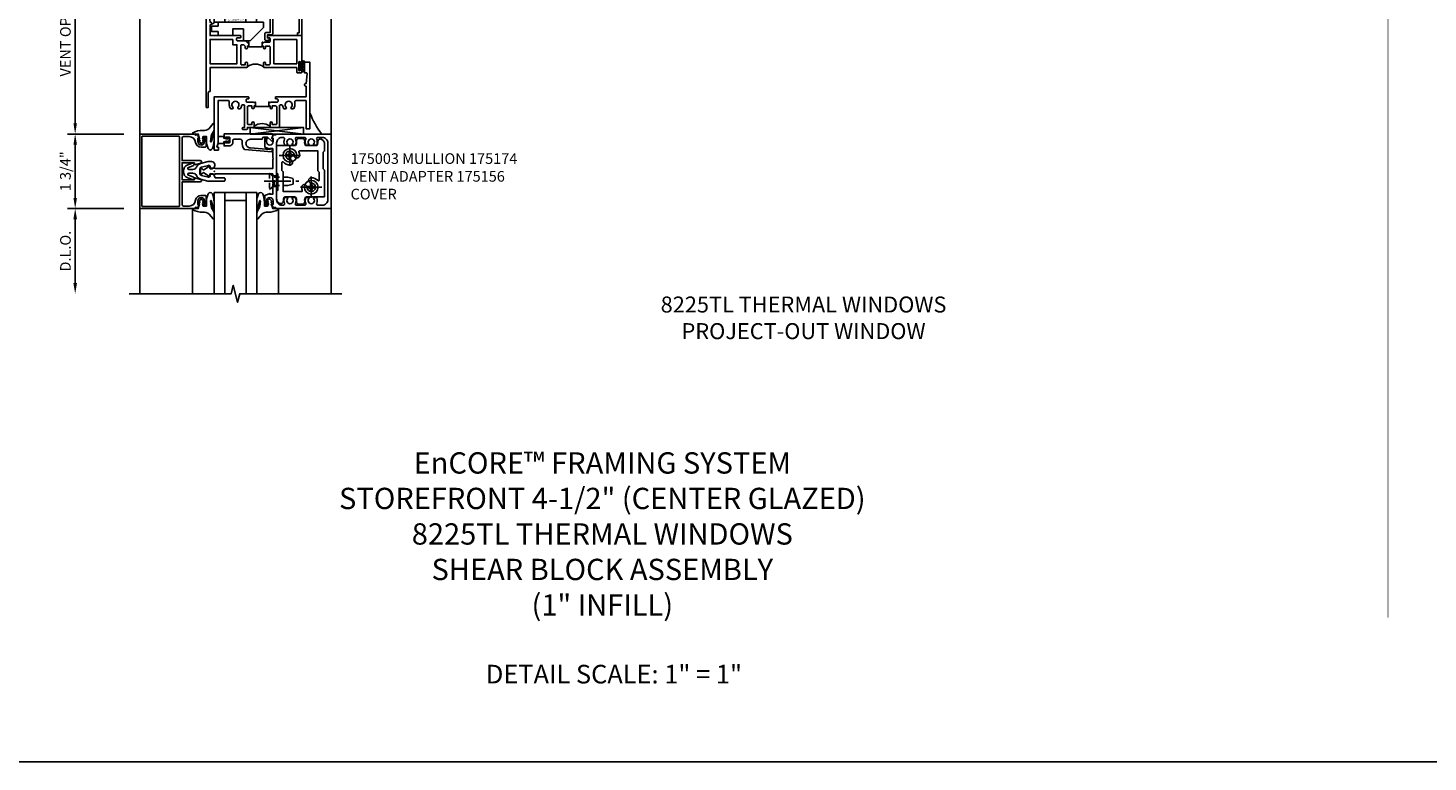
# Model space of a CAD drawing. Extents: x 0 to 109, y 0 to 69.
# Drawn here: x 18 to 51, y 0 to 17 of the extents above; entities that cross this region are included whole.
import ezdxf

# ---------------------------------------------------------------- set-up
doc = ezdxf.new("R2010")
doc.units = 0
doc.header["$LTSCALE"] = 0.5
doc.header["$MEASUREMENT"] = 0
doc.linetypes.add('CENTER', pattern=[2, 1.25, -0.25, 0.25, -0.25])
doc.linetypes.add('HIDDEN', pattern=[0.375, 0.25, -0.125])
doc.layers.get('0').update_dxf_attribs({"color": 4, "linetype": 'CONTINUOUS'})
for name, color, linetype in [('CENTER', 1, 'CENTER'), ('DIME', 2, 'CONTINUOUS'), ('FORMAT', 7, 'CONTINUOUS'), ('HIDDEN', 3, 'HIDDEN'), ('TEXT', 3, 'CONTINUOUS')]:
    doc.layers.add(name, color=color, linetype=linetype)
doc.styles.get("Standard").update_dxf_attribs({"font": 'arial.ttf'})
doc.dimstyles.new('EXT_ON-OFF', dxfattribs={"dimscale": 2, "dimtxt": 0.125, "dimasz": 0.125, "dimexe": 0.09, "dimexo": 0.1875, "dimgap": 0.05, "dimtad": 3, "dimdec": 5, "dimzin": 3, "dimdsep": 46, "dimlunit": 5, "dimtxsty": 'Standard', "dimcen": 0, "dimse2": 1, "dimazin": 0, "dimtfac": 1, "dimtdec": 5, "dimtofl": 0, "dimtmove": 0, "dimatfit": 0, "dimfxl": 1, "dimfrac": 2, "dimtolj": 1, "dimtzin": 3, "dimarcsym": 0})
doc.dimstyles.new('EXT_ON-ON', dxfattribs={"dimscale": 2, "dimtxt": 0.125, "dimasz": 0.125, "dimexe": 0.09, "dimexo": 0.1875, "dimgap": 0.05, "dimtad": 3, "dimdec": 3, "dimzin": 3, "dimdsep": 46, "dimlunit": 5, "dimtxsty": 'Standard', "dimcen": 0, "dimazin": 0, "dimtfac": 1, "dimtdec": 3, "dimtofl": 0, "dimtmove": 0, "dimatfit": 0, "dimfxl": 1, "dimfrac": 2, "dimtolj": 1, "dimtzin": 3, "dimarcsym": 0})

# ---------------------------------------------------------------- blocks, each defined once
blk = doc.blocks.new('*D8')
at = {"layer": 'DIME', "color": 0, "linetype": 'ByBlock', "lineweight": -2, "transparency": 16777216}
for p, q in [((18.867, 14.991), (18.867, 19.614)), ((20.008, 14.741), (18.687, 14.741))]:
    blk.add_line(p, q, dxfattribs=at)
at = {"layer": 'DIME', "color": 0, "linetype": 'ByBlock', "transparency": 16777216}
for points in [[(18.826, 19.614), (18.909, 19.614), (18.867, 19.864)], [(18.826, 14.991), (18.909, 14.991), (18.867, 14.741)]]:
    blk.add_solid(points, dxfattribs=at)
at = {"layer": 'DIME', "color": 0, "linetype": 'ByBlock', "transparency": 16777216, "insert": (18.638, 17.302), "char_height": 0.25, "attachment_point": 5, "rotation": 90}
blk.add_mtext('\\A1;VENT OPENING', dxfattribs=at)
blk = doc.blocks.new('*D9')
at = {"layer": 'DIME', "color": 0, "linetype": 'ByBlock', "lineweight": -2, "transparency": 16777216}
for p, q in [((20.008, 14.741), (18.687, 14.741)), ((18.867, 14.491), (18.867, 13.241)), ((20.008, 12.991), (18.687, 12.991))]:
    blk.add_line(p, q, dxfattribs=at)
at = {"layer": 'DIME', "color": 0, "linetype": 'ByBlock', "transparency": 16777216}
for points in [[(18.826, 14.491), (18.909, 14.491), (18.867, 14.741)], [(18.826, 13.241), (18.909, 13.241), (18.867, 12.991)]]:
    blk.add_solid(points, dxfattribs=at)
at = {"layer": 'DIME', "color": 0, "linetype": 'ByBlock', "transparency": 16777216, "insert": (18.638, 13.866), "char_height": 0.25, "attachment_point": 5, "rotation": 90}
blk.add_mtext('\\A1;1 3/4"', dxfattribs=at)
blk = doc.blocks.new('*D10')
at = {"layer": 'DIME', "color": 0, "linetype": 'ByBlock', "lineweight": -2, "transparency": 16777216}
for p, q in [((20.008, 12.991), (18.687, 12.991)), ((18.867, 12.741), (18.867, 11.241))]:
    blk.add_line(p, q, dxfattribs=at)
at = {"layer": 'DIME', "color": 0, "linetype": 'ByBlock', "transparency": 16777216}
for points in [[(18.826, 12.741), (18.909, 12.741), (18.867, 12.991)], [(18.826, 11.241), (18.909, 11.241), (18.867, 10.991)]]:
    blk.add_solid(points, dxfattribs=at)
at = {"layer": 'DIME', "color": 0, "linetype": 'ByBlock', "transparency": 16777216, "insert": (18.638, 11.991), "char_height": 0.25, "attachment_point": 5, "rotation": 90}
blk.add_mtext('\\A1;D.L.O.', dxfattribs=at)
blk = doc.blocks.new('B175003', base_point=(9.379, 3.858))
for points in [[(10.818, 3.013), (10.765, 3.003), (10.736, 3.085), (10.765, 3.085), (10.765, 3.162, 1), (10.607, 3.162), (10.607, 3.085), (10.636, 3.085), (10.636, 3.073, -0.414214), (10.616, 3.053), (10.567, 3.053), (10.567, 3.276, -0.322429), (10.584, 3.3), (10.694, 3.34), (10.694, 3.319), (10.756, 3.319), (10.756, 3.548), (10.771, 3.563), (10.756, 3.578), (10.756, 3.795), (9.405, 3.795), (9.405, 3.788), (9.276, 3.788), (9.281, 3.738, -0.6302), (9.273, 3.734), (9.133, 3.825, 0.500434), (9.11, 3.817, -0.327156), (9.081, 3.795), (9.075, 3.795, -0.414214), (9.06, 3.81), (9.06, 3.905, -0.414214), (9.075, 3.92), (9.081, 3.92, -0.327156), (9.11, 3.898, 0.501146), (9.133, 3.891), (9.273, 3.982, -0.630996), (9.281, 3.977), (9.276, 3.928), (9.405, 3.928), (9.405, 3.92), (10.756, 3.92), (10.756, 4.137), (10.771, 4.152), (10.756, 4.167), (10.756, 4.397), (10.694, 4.397), (10.694, 4.375), (10.584, 4.415, -0.322429), (10.567, 4.439), (10.567, 4.662), (10.616, 4.662, -0.414214), (10.636, 4.642), (10.636, 4.63), (10.607, 4.63), (10.607, 4.553, 1), (10.765, 4.553), (10.765, 4.63), (10.736, 4.63), (10.765, 4.713), (10.818, 4.703), (10.829, 4.733), (12.129, 4.733), (12.129, 2.983), (10.829, 2.983)], [(11.787, 3.107, 0.555823), (11.815, 3.063), (11.924, 3.063, 0.414214), (12.049, 3.188), (12.049, 4.528, 0.414214), (11.924, 4.653), (11.815, 4.653, 0.555823), (11.787, 4.608, -0.236435), (11.787, 4.48, -0.282291), (11.773, 4.472), (11.725, 4.472, -0.644645), (11.714, 4.497, 2.206052), (11.604, 4.497, -0.644645), (11.593, 4.472), (11.545, 4.472, -0.282291), (11.532, 4.48, -0.236435), (11.531, 4.608, 0.555823), (11.503, 4.653), (11.315, 4.653, 0.555823), (11.287, 4.608, -0.236435), (11.287, 4.48, -0.282291), (11.273, 4.472), (11.225, 4.472, -0.644645), (11.214, 4.497, 2.206052), (11.104, 4.497, -0.644645), (11.093, 4.472), (11.045, 4.472, -0.282291), (11.032, 4.48, -0.236435), (11.031, 4.608, 0.555823), (11.003, 4.653), (10.971, 4.653, 0.414214), (10.846, 4.528), (10.846, 3.188, 0.414214), (10.971, 3.063), (11.003, 3.063, 0.555823), (11.031, 3.107, -0.236435), (11.032, 3.235, -0.282291), (11.045, 3.244), (11.093, 3.244, -0.644645), (11.104, 3.219, 2.206052), (11.214, 3.219, -0.644645), (11.225, 3.244), (11.273, 3.244, -0.282291), (11.287, 3.235, -0.236435), (11.287, 3.107, 0.555823), (11.315, 3.063), (11.503, 3.063, 0.555823), (11.531, 3.107, -0.236435), (11.532, 3.235, -0.282291), (11.545, 3.244), (11.593, 3.244, -0.644645), (11.604, 3.219, 2.206052), (11.714, 3.219, -0.644645), (11.725, 3.244), (11.773, 3.244, -0.282291), (11.787, 3.235, -0.236435)]]:
    blk.add_lwpolyline(points, format="xyb", close=True)
blk.add_point((9.379, 3.858))
blk = doc.blocks.new('B175310', base_point=(14.4, 6.104))
blk.add_lwpolyline([(13.901, 6.149), (13.803, 6.149, -0.8391), (13.795, 6.198), (13.896, 6.234, 0.317837), (13.935, 6.291, 0.517638), (13.915, 6.305), (13.78, 6.256, 0.315299), (13.677, 6.11), (13.677, 6.099, 0.315299), (13.78, 5.952), (13.915, 5.903, 0.517638), (13.935, 5.917, 0.317837), (13.896, 5.974), (13.795, 6.011, -0.8391), (13.803, 6.059), (13.901, 6.059, -0.304695), (13.984, 6.003, 0.234469), (14.078, 5.921), (14.258, 5.873), (14.338, 5.873, 0.414214), (14.413, 5.948), (14.413, 5.969, 0.267949), (14.376, 6.034), (14.358, 6.044, 0.131652), (14.35, 6.046), (14.312, 6.046, 0.466308), (14.297, 6.029), (14.303, 5.998, -0.548619), (14.265, 5.964), (14.101, 6.008, -0.339454), (14.064, 6.056), (14.064, 6.152, -0.339454), (14.101, 6.2), (14.266, 6.244, -0.548619), (14.303, 6.21), (14.297, 6.179, 0.466308), (14.312, 6.161), (14.35, 6.161, 0.131652), (14.358, 6.163), (14.376, 6.174, 0.271331), (14.413, 6.239, -0.417912), (14.428, 6.255), (14.626, 6.255, 0.414214), (14.656, 6.285), (14.656, 6.305, 0.414214), (14.626, 6.335), (14.254, 6.335), (14.078, 6.287, 0.234469), (13.984, 6.205, -0.304695)], format="xyb", close=True)
at = {"color": 4}
blk.add_point((14.4, 6.104), dxfattribs=at)
blk.add_point((14.4, 6.104))
blk.add_point((14.4, 6.104))
blk = doc.blocks.new('B175156', base_point=(5.485, 6.162))
for points in [[(5.297, 5.575), (5.297, 5.357), (5.248, 5.357, -0.414214), (5.228, 5.377), (5.228, 5.389), (5.257, 5.389), (5.257, 5.466, 1), (5.099, 5.466), (5.099, 5.389), (5.128, 5.389), (5.099, 5.307), (5.046, 5.317), (5.035, 5.287), (3.735, 5.287), (3.735, 7.037), (5.035, 7.037), (5.046, 7.007), (5.099, 7.017), (5.128, 6.934), (5.099, 6.934), (5.099, 6.857, 1), (5.257, 6.857), (5.257, 6.934), (5.228, 6.934), (5.228, 6.946, -0.414214), (5.248, 6.966), (5.297, 6.966), (5.297, 6.748, -0.414214), (5.277, 6.728), (5.178, 6.728, -0.37708), (5.05, 6.841, 0.37708), (4.895, 6.977), (4.763, 6.977, 0.414214), (4.733, 6.947), (4.733, 6.411), (5.159, 6.411, -0.876975), (5.167, 6.352), (5.033, 6.316, -0.577352), (5.021, 6.328), (5.026, 6.348, 0.493145), (5.017, 6.361), (4.733, 6.361), (4.733, 5.962), (5.017, 5.962, 0.493145), (5.026, 5.975), (5.021, 5.995, -0.577352), (5.033, 6.007), (5.167, 5.971, -0.876975), (5.159, 5.912), (4.733, 5.912), (4.733, 5.377, 0.414214), (4.763, 5.347), (4.895, 5.347, 0.37708), (5.05, 5.483, -0.37708), (5.178, 5.595), (5.277, 5.595, -0.414214)], [(3.785, 5.352, 0.414214), (3.8, 5.337), (4.658, 5.337, 0.414214), (4.673, 5.352), (4.673, 6.972, 0.414214), (4.658, 6.987), (3.8, 6.987, 0.414214), (3.785, 6.972)]]:
    blk.add_lwpolyline(points, format="xyb", close=True)
at = {"color": 4}
blk.add_point((5.485, 6.162), dxfattribs=at)
blk = doc.blocks.new('B175301')
blk.add_lwpolyline([(-0.051, 0.022), (-0.074, 0.049, -1), (-0.055, 0.065), (0, 0), (-0.055, -0.065, -1), (-0.074, -0.049), (-0.051, -0.022), (-0.138, -0.042), (-0.138, -0.084), (-0.276, -0.084), (-0.276, 0.084), (-0.138, 0.084), (-0.138, 0.042)], format="xyb", close=True)
blk = doc.blocks.new('B175174')
blk.add_lwpolyline([(0.854, -0.751, -1.046782), (0.85, -0.551), (1.311, -0.51, -0.440011), (1.322, -0.52), (1.322, -0.526, 0.414214), (1.332, -0.536), (1.335, -0.536, 0.414214), (1.366, -0.505), (1.366, -0.466, 0.440011), (1.355, -0.456), (0.711, -0.513, 0.254558), (0.658, -0.69, -0.47574), (0.609, -0.751), (0.462, -0.751, -0.414214), (0.437, -0.726), (0.437, -0.681, 0.44386), (0.343, -0.596), (0.231, -0.596), (0.231, -0.663, 0.414214), (0.256, -0.688), (0.271, -0.688), (0.271, -0.666), (0.351, -0.666, -0.414214), (0.366, -0.681), (0.366, -0.789, -0.414214), (0.351, -0.804), (0.271, -0.804), (0.271, -0.782), (0.256, -0.782, 0.414214), (0.231, -0.807), (0.231, -0.876), (1.369, -0.876, 0.515034), (1.383, -0.856), (1.357, -0.78, -0.515034), (1.371, -0.761), (1.376, -0.761, 0.414214), (1.381, -0.756), (1.381, -0.716, 0.414214), (1.376, -0.711), (1.355, -0.711, 0.189856), (1.345, -0.715), (1.253, -0.8, -0.190006), (1.243, -0.805), (1.164, -0.804, -0.414129), (1.139, -0.779), (1.139, -0.776, 0.414214), (1.114, -0.751)], format="xyb", close=True)
blk = doc.blocks.new('B128200-H')
for p, q in [((-0.091, 0.015), (-0.06, 0.015)), ((-0.091, 0.015), (-0.091, -0.015)), ((-0.015, 0.091), (-0.015, 0.06)), ((-0.015, 0.091), (0.015, 0.091)), ((0.015, 0.091), (0.015, 0.06)), ((0.06, 0.015), (0.091, 0.015)), ((0.091, 0.015), (0.091, -0.015)), ((-0.091, -0.015), (-0.06, -0.015)), ((-0.015, -0.06), (-0.015, -0.091)), ((-0.015, -0.091), (0.015, -0.091)), ((0.015, -0.06), (0.015, -0.091)), ((0.06, -0.015), (0.091, -0.015))]:
    blk.add_line(p, q)
blk.add_circle((0, 0), 0.161)
for centre, start, end in [((-0.06, 0.06), 270, 0), ((0.06, 0.06), 180, 270), ((-0.06, -0.06), 0, 89.9999), ((0.06, -0.06), 90, 180)]:
    blk.add_arc(centre, 0.0455, start, end)
at = {"layer": 'CENTER'}
for p, q in [((-0.25, 0), (0.25, 0)), ((0, 0.25), (0, -0.25))]:
    blk.add_line(p, q, dxfattribs=at)
blk = doc.blocks.new('B128345')
for p, q in [((0, 0.192), (0.116, 0.095)), ((0, 0.192), (0, -0.192)), ((0.116, 0.095), (0.437, 0.095)), ((0.116, -0.095), (0.116, 0.095)), ((0.437, 0.095), (0.562, 0.065)), ((0.562, -0.065), (0.562, 0.065)), ((0, -0.192), (0.116, -0.095)), ((0.116, -0.095), (0.437, -0.095)), ((0.437, -0.095), (0.562, -0.065))]:
    blk.add_line(p, q)
at = {"layer": 'CENTER'}
blk.add_line((-0.125, 0), (0.688, 0), dxfattribs=at)
blk = doc.blocks.new('B175501')
for points in [[(2.593, 0.03), (2.562, 0.061), (2.562, 0.446), (2.593, 0.477), (2.593, 0.632, 0.246934), (2.532, 0.748, 0.619921), (2.435, 0.694, -0.143505), (2.414, 0.609, -0.267949), (2.401, 0.602), (2.159, 0.602, -0.267949), (2.146, 0.609, -0.15995), (2.126, 0.704, 0.447059), (2.064, 0.773), (1.996, 0.773, 0.447059), (1.934, 0.704, -0.15995), (1.914, 0.609, -0.267949), (1.901, 0.602), (1.482, 0.602, 0.414214), (1.467, 0.587), (1.467, -0.03), (1.498, -0.061), (1.498, -0.446), (1.467, -0.477), (1.467, -0.632, 0.246934), (1.528, -0.748, 0.619921), (1.625, -0.694, -0.143505), (1.646, -0.61, -0.267949), (1.659, -0.602), (1.901, -0.602, -0.267949), (1.914, -0.61, -0.15995), (1.934, -0.704, 0.447059), (1.996, -0.773), (2.064, -0.773, 0.447059), (2.126, -0.704, -0.15995), (2.146, -0.61, -0.267949), (2.159, -0.602), (2.578, -0.602, 0.414214), (2.593, -0.587)], [(1.618, 0.219, 0.675292), (1.592, 0.209), (1.592, 0.022), (1.623, -0.009), (1.623, -0.477), (2.056, -0.477, 0.52754), (2.07, -0.457, -0.093004), (2.055, -0.375, -1), (2.18, -0.375, 2.414214), (2.28, -0.275, -1), (2.28, -0.15, -0.204013), (2.442, -0.219, 0.675292), (2.468, -0.209), (2.468, -0.022), (2.437, 0.009), (2.437, 0.477), (2.004, 0.477, 0.52754), (1.99, 0.457, -0.093004), (2.005, 0.375, -1), (1.88, 0.375, 2.414214), (1.78, 0.275, -1), (1.78, 0.15, -0.204013)]]:
    blk.add_lwpolyline(points, format="xyb", close=True)
at = {"layer": 'HIDDEN'}
for p, q in [((1.467, -0.11), (1.377, -0.11)), ((1.467, -0.36), (1.377, -0.36))]:
    blk.add_line(p, q, dxfattribs=at)
for p in [(1.78, 0.375), (2.28, -0.375)]:
    blk.add_blockref('B128200-H', p)
blk.add_blockref('B128345', (1.297, -0.235), dxfattribs=at)
blk = doc.blocks.new('B027074-M1')
blk.add_lwpolyline([(0.062, 0.144), (0.035, 0.149), (0.069, 0.257), (0.13, 0.261), (0.205, 0.259), (0.195, 0.29, 0.12571), (-0.037, 0.341, -0.226084), (-0.19, 0.391), (-0.281, 0.502, 0.644976), (-0.307, 0.49), (-0.305, 0.361, 0.151869), (-0.289, 0.316), (-0.255, 0.257, -0.029345), (-0.238, 0.205), (-0.221, 0.083, -0.653812), (-0.241, 0.076), (-0.285, 0.241, 1.018221), (-0.307, 0.239), (-0.307, 0.105, 0.064432), (-0.268, -0.084, 0.628277), (-0.165, -0.084, 0.070356), (-0.124, 0.105), (-0.124, 0.201), (-0.051, 0.201), (-0.029, 0.147), (-0.068, 0.142), (-0.034, 0.106), (-0.065, 0.084), (-0.004, 0.03), (0.052, 0.096), (0.027, 0.106)], format="xyb", close=True)
blk = doc.blocks.new('S175GT100')
for p, q in [((-0.512, 0.875), (-0.512, 2.875)), ((0, 0.5), (0, 2.875)), ((0.25, 0.5), (0.25, 2.875)), ((0.75, 0.5), (0.75, 2.875)), ((1, 0.5), (1, 2.875)), ((1.513, 0.875), (1.513, 2.875)), ((0.75, 0.687), (0.25, 0.687)), ((0, 0.5), (1, 0.5))]:
    blk.add_line(p, q)
at = {"xscale": -1}
blk.add_blockref('B027074-M1', (-0.307, 0.616), dxfattribs=at)
blk.add_blockref('B027074-M1', (1.307, 0.616))
blk = doc.blocks.new('B225123')
for points in [[(2.16, 1.5), (2.145, 1.5, -0.414214), (2.125, 1.52), (2.125, 1.543, -0.414214), (2.145, 1.562), (2.16, 1.562), (2.185, 1.79, 0.446679), (2.165, 1.812), (2.125, 1.812), (2.125, 2.062), (2.25, 2.062), (2.25, 0.5), (2.16, 0.5), (2.16, 1.16), (1.915, 1.16, 0.414214), (1.895, 1.14), (1.895, 1.063, -0.177014), (1.861, 0.969), (1.821, 0.969, -0.673324), (1.808, 1.003, 2.463527), (1.692, 1.003, -0.673324), (1.679, 0.969), (1.639, 0.969, -0.145843), (1.606, 1.045, 0.379055), (1.586, 1.063), (1.554, 1.063, 0.414214), (1.534, 1.043), (1.534, 0.552, -0.414214), (1.514, 0.532), (1.333, 0.532, -0.414214), (1.312, 0.552), (1.312, 0.635, -1), (1.363, 0.635), (1.363, 0.597), (1.449, 0.597, 0.414214), (1.469, 0.617), (1.469, 1.015, 0.414214), (1.449, 1.035), (1.363, 1.035), (1.363, 0.997, -1), (1.312, 0.997), (1.312, 1.035), (1.281, 1.035), (1.281, 1.125), (1.298, 1.125), (1.312, 1.11), (1.328, 1.125), (1.48, 1.125, 0.414214), (1.5, 1.145), (1.5, 1.18, 0.414214), (1.48, 1.2), (1.448, 1.2, -0.414214), (1.438, 1.21), (1.438, 1.24, -0.414214), (1.448, 1.25), (2.16, 1.25)], [(0.696, 1.063), (0.664, 1.063, 0.379055), (0.644, 1.045, -0.145843), (0.611, 0.969), (0.571, 0.969, -0.673324), (0.558, 1.003, 2.463527), (0.442, 1.003, -0.673324), (0.429, 0.969), (0.389, 0.969, -0.177014), (0.355, 1.063), (0.355, 1.14, 0.414214), (0.335, 1.16), (0.09, 1.16), (0.09, 0.159), (0.065, 0.065), (0.1, 0.065), (0.1, 0), (0, 0), (0, 1.25), (0.803, 1.25, -0.414214), (0.813, 1.24), (0.813, 1.21, -0.414214), (0.803, 1.2), (0.77, 1.2, 0.414214), (0.75, 1.18), (0.75, 1.145, 0.414214), (0.77, 1.125), (0.923, 1.125), (0.938, 1.11), (0.953, 1.125), (0.969, 1.125), (0.969, 1.035), (0.938, 1.035), (0.938, 0.997, -1), (0.888, 0.997), (0.888, 1.035), (0.801, 1.035, 0.414214), (0.781, 1.015), (0.781, 0.617, 0.414214), (0.801, 0.597), (0.888, 0.597), (0.888, 0.635, -1), (0.938, 0.635), (0.938, 0.552, -0.414214), (0.918, 0.532), (0.781, 0.532), (0.781, 0.502, -0.414214), (0.761, 0.482), (0.681, 0.482, -1), (0.681, 0.532), (0.716, 0.532), (0.716, 1.043, 0.414214)]]:
    blk.add_lwpolyline(points, format="xyb", close=True)
blk.add_lwpolyline([(0.969, 1.035), (0.969, 1.02), (1.281, 1.02), (1.281, 1.035)])
blk.add_lwpolyline([(1.312, 0.562, 0.32), (0.938, 0.562)], format="xyb")
blk = doc.blocks.new('B027874')
h = blk.add_hatch()
h.set_pattern_fill('ANSI31', color=256, scale=0.08, style=0)
h.set_pattern_definition([(45, (-2.208298, 1.612679), (-0.007071068, 0.007071068), [])])
h.paths.add_polyline_path([(-0.043, 0), (-0.028, 0.015), (-0.028, 0.03), (-0.072, 0.03, 0.029608), (-0.076, 0.037), (-0.076, 0.1, 0.8), (-0.139, 0.1), (-0.139, -0.1, 0.8), (-0.076, -0.1), (-0.076, -0.037, 0.029608), (-0.072, -0.03), (-0.028, -0.03), (-0.028, -0.015)])
h.paths.add_polyline_path([(-0.083, -0.1, -0.742268), (-0.132, -0.1), (-0.132, 0.1, -0.742268), (-0.083, 0.1)], flags=16)
h.paths.add_polyline_path([(-0.092, -0.021, -1), (-0.101, -0.021, -1)], flags=0)
h.paths.add_polyline_path([(-0.094, 0.028, -1), (-0.089, 0.028, -1)], flags=0)
h.paths.add_polyline_path([(-0.094, -0.043, -1), (-0.098, -0.043, -1)], flags=0)
h.paths.add_polyline_path([(-0.119, 0.002, -1), (-0.112, 0.002, -1)], flags=0)
h.paths.add_polyline_path([(-0.095, -0.057, -1), (-0.104, -0.057, -1)], flags=0)
h.paths.add_polyline_path([(-0.098, 0.055, -1), (-0.089, 0.055, -1)], flags=0)
h.paths.add_polyline_path([(-0.088, -0.061, -1), (-0.092, -0.061, -1)], flags=0)
h.paths.add_polyline_path([(-0.126, 0.025, -1), (-0.117, 0.025, -1)], flags=0)
h.paths.add_polyline_path([(-0.124, -0.036, -1), (-0.129, -0.036, -1)], flags=0)
h.paths.add_polyline_path([(-0.12, 0.046, -1), (-0.116, 0.046, -1)], flags=0)
h.paths.add_polyline_path([(-0.097, 0.067, -1), (-0.093, 0.067, -1)], flags=0)
h.paths.add_polyline_path([(-0.115, -0.066, -1), (-0.122, -0.066, -1)], flags=0)
h.paths.add_polyline_path([(-0.097, -0.082, -1), (-0.102, -0.082, -1)], flags=0)
h.paths.add_polyline_path([(-0.1, 0.081, -1), (-0.091, 0.081, -1)], flags=0)
h.paths.add_polyline_path([(-0.119, 0.065, -0.486829), (-0.122, 0.067, -0.664322), (-0.118, 0.068, -0.486829), (-0.116, 0.066, -0.664322)], flags=0)
h.paths.add_polyline_path([(-0.094, -0.103, -1), (-0.103, -0.103, -1)], flags=0)
h.paths.add_polyline_path([(-0.122, -0.089, -1), (-0.128, -0.089, -1)], flags=0)
h.paths.add_polyline_path([(-0.105, 0.103, -1), (-0.098, 0.103, -1)], flags=0)
h.paths.add_polyline_path([(-0.126, -0.099, -1), (-0.13, -0.099, -1)], flags=0)
h = blk.add_hatch()
h.set_pattern_fill('ANSI31', color=256, scale=0.25, angle=90, style=0)
h.set_pattern_definition([(135, (-10.943272, -7.362555), (-0.02209709, -0.02209709), [])])
h.paths.add_polyline_path([(0, 0.094), (-0.028, 0.094), (-0.028, 0.03), (-0.028, 0.015), (-0.043, 0), (-0.028, -0.015), (-0.028, -0.03), (-0.028, -0.094), (0, -0.094)])
for p, q in [((-0.139, 0.1), (-0.139, -0.1)), ((-0.128, 0.009), (-0.128, 0.009)), ((-0.123, 0.085), (-0.123, 0.085)), ((-0.118, 0.083), (-0.118, 0.083)), ((-0.116, 0.113), (-0.116, 0.113)), ((-0.101, 0.037), (-0.101, 0.037)), ((-0.096, 0.073), (-0.096, 0.073)), ((-0.091, 0.098), (-0.091, 0.098)), ((-0.028, 0.03), (-0.072, 0.03)), ((-0.128, -0.022), (-0.128, -0.022)), ((-0.128, -0.054), (-0.128, -0.054)), ((-0.123, -0.066), (-0.123, -0.066)), ((-0.12, -0.056), (-0.12, -0.056)), ((-0.12, -0.108), (-0.12, -0.108)), ((-0.094, -0.068), (-0.094, -0.068)), ((-0.092, -0.082), (-0.092, -0.082)), ((-0.089, -0.006), (-0.089, -0.006)), ((-0.072, -0.03), (-0.028, -0.03))]:
    blk.add_line(p, q)
blk.add_lwpolyline([(-0.076, 0.037), (-0.076, 0.1, 0.8), (-0.139, 0.1), (-0.139, -0.1, 0.8), (-0.076, -0.1), (-0.076, -0.037)], format="xyb")
blk.add_lwpolyline([(-0.083, -0.1), (-0.083, 0.1, 0.742268), (-0.132, 0.1), (-0.132, -0.1, 0.742268)], format="xyb", close=True)
blk.add_lwpolyline([(-0.028, -0.094), (-0.028, -0.03), (-0.028, -0.015), (-0.043, 0), (-0.028, 0.015), (-0.028, 0.03), (-0.028, 0.094), (0, 0.094), (0, -0.094)], close=True)
for centre, radius in [((-0.122, 0.025), 0.0045), ((-0.12, 0.067), 0.00225), ((-0.118, 0.066), 0.00225), ((-0.118, 0.046), 0.00225), ((-0.115, 0.002), 0.00337), ((-0.102, 0.103), 0.00337), ((-0.095, 0.081), 0.0045), ((-0.093, 0.055), 0.0045), ((-0.095, 0.067), 0.00225), ((-0.091, 0.028), 0.00225), ((-0.128, -0.099), 0.00225), ((-0.126, -0.036), 0.00225), ((-0.125, -0.089), 0.00337), ((-0.118, -0.066), 0.00337), ((-0.1, -0.057), 0.0045), ((-0.099, -0.103), 0.0045), ((-0.099, -0.082), 0.00225), ((-0.096, -0.021), 0.0045), ((-0.096, -0.043), 0.00225), ((-0.09, -0.061), 0.00225)]:
    blk.add_circle(centre, radius)
for start, end in [(26.3878, 33.1715), (326.8285, 333.6122)]:
    blk.add_arc((-0.132, 0), 0.0675, start, end)
blk = doc.blocks.new('B225120')
for points in [[(-1.437, 0.468), (-1.437, 0.378), (-1.437, 0.378), (-1.469, 0.378), (-1.469, 0.34, -1), (-1.519, 0.34), (-1.519, 0.375), (-1.554, 0.41), (-1.605, 0.41, 0.414214), (-1.625, 0.39), (-1.625, -0.04, 0.414214), (-1.605, -0.06), (-1.519, -0.06), (-1.519, -0.022, -1), (-1.469, -0.022), (-1.469, -0.105, -0.414214), (-1.489, -0.125), (-2.347, -0.125), (-2.347, -0.687), (-2.358, -0.687, 0.414214), (-2.389, -0.717), (-2.389, -1.062), (-2.438, -1.062), (-2.438, 1.438), (-2.312, 1.438), (-2.312, 1.188), (-2.353, 1.188, 0.446679), (-2.373, 1.165), (-2.347, 0.938), (-2.332, 0.938, -0.414214), (-2.312, 0.918), (-2.312, 0.895, -0.414214), (-2.332, 0.875), (-2.347, 0.875), (-2.347, 0.625), (-1.635, 0.625, -0.414214), (-1.625, 0.615), (-1.625, 0.585, -0.414214), (-1.635, 0.575), (-1.702, 0.575, 0.414214), (-1.722, 0.555), (-1.722, 0.52, 0.414214), (-1.702, 0.5), (-1.516, 0.5), (-1.469, 0.453), (-1.454, 0.468)], [(-1.125, 0.468), (-1.109, 0.468), (-1.094, 0.453), (-1.079, 0.468), (-0.958, 0.468, 0.414214), (-0.938, 0.488), (-0.938, 0.555, 0.414214), (-0.958, 0.575), (-0.99, 0.575, -0.414214), (-1, 0.585), (-1, 0.615, -0.414214), (-0.99, 0.625), (-0.188, 0.625), (-0.188, -0.015, -1), (-0.22, -0.015), (-0.22, -0.009, 1), (-0.264, -0.009), (-0.264, -0.178, 1), (-0.22, -0.178), (-0.22, -0.172, -1), (-0.188, -0.172), (-0.188, -0.23, -0.414214), (-0.207, -0.25), (-0.292, -0.25, -0.414214), (-0.312, -0.23), (-0.312, -0.125), (-1.074, -0.125, -0.414214), (-1.094, -0.105), (-1.094, -0.022, -1), (-1.044, -0.022), (-1.044, -0.06), (-0.958, -0.06, 0.414214), (-0.938, -0.04), (-0.938, 0.358, 0.414214), (-0.958, 0.378), (-1.044, 0.378), (-1.044, 0.34, -1), (-1.094, 0.34), (-1.094, 0.378), (-1.125, 0.378)]]:
    blk.add_lwpolyline(points, format="xyb", close=True)
for points in [[(-1.812, 0.535), (-1.812, 0.41), (-1.715, 0.41), (-1.715, -0.035), (-2.347, -0.035), (-2.347, 0.535)], [(-0.312, 0.535), (-0.848, 0.535), (-0.848, -0.035), (-0.312, -0.035)]]:
    blk.add_lwpolyline(points, close=True)
blk.add_lwpolyline([(-1.125, 0.378), (-1.125, 0.363), (-1.437, 0.363), (-1.437, 0.378)])
blk.add_lwpolyline([(-1.094, -0.105, 0.32), (-1.469, -0.105)], format="xyb")
blk = doc.blocks.new('B127074')
for p, q in [((-0.23, -0.118), (-0.23, 0.117)), ((-0.21, -0.117), (-0.21, 0.117)), ((-0.12, -0.117), (-0.12, 0.117)), ((-0.1, -0.117), (-0.1, 0.117)), ((-0.051, 0.035), (-0.1, 0.035)), ((-0.051, 0.078), (-0.051, 0.035)), ((-0.021, -0.078), (-0.021, 0.078)), ((-0.1, -0.035), (-0.051, -0.035)), ((-0.051, -0.035), (-0.051, -0.078))]:
    blk.add_line(p, q)
for centre, radius, start, end in [((-0.165, 0.099), 0.0675, 15.2882, 164.7118), ((-0.165, 0.099), 0.0485, 21.82, 158.18), ((-0.036, 0.078), 0.015, 0, 180), ((-0.165, -0.099), 0.0675, 195.7196, 344.6722), ((-0.165, -0.099), 0.0485, 201.82, 338.18), ((-0.036, -0.078), 0.015, 180, 0)]:
    blk.add_arc(centre, radius, start, end)
blk = doc.blocks.new('B027889')
blk.add_lwpolyline([(0.281, -0.594), (0.281, -0.5), (1.344, -0.5), (1.344, -0.625), (1.031, -0.937), (0.874, -0.937), (0.874, -0.656), (0.625, -0.656), (0.625, -0.812), (0.281, -0.812), (0.281, -0.719), (0.125, -0.719), (0.125, -0.594)], close=True)
blk = doc.blocks.new('B224063')
blk.add_lwpolyline([(-0.87, 0.752, 0.414214), (-0.885, 0.737), (-0.885, 0.725, -0.414214), (-0.9, 0.71), (-0.92, 0.71, -0.414214), (-0.935, 0.725), (-0.935, 0.797, -0.414214), (-0.92, 0.812), (-0.007, 0.812), (-0.007, 0), (-0.105, 0), (-0.105, 0.062), (-0.067, 0.062), (-0.067, 0.722, 0.414214), (-0.097, 0.752), (-0.745, 0.752, 0.414214), (-0.775, 0.722), (-0.775, 0.542), (-0.717, 0.542, -0.414214), (-0.687, 0.512), (-0.687, 0.045, -0.414214), (-0.717, 0.015), (-0.812, 0.015), (-0.812, -0.055), (-0.782, -0.055, -0.414214), (-0.767, -0.07), (-0.767, -0.1, -0.414214), (-0.782, -0.115), (-0.842, -0.115, -0.414214), (-0.872, -0.085), (-0.872, 0.045, -0.414214), (-0.842, 0.075), (-0.747, 0.075), (-0.747, 0.482), (-0.92, 0.482, -0.414214), (-0.935, 0.497), (-0.935, 0.57, -0.414214), (-0.92, 0.585), (-0.9, 0.585, -0.414214), (-0.885, 0.57), (-0.885, 0.557, 0.414214), (-0.87, 0.542), (-0.85, 0.542, 0.414214), (-0.835, 0.557), (-0.835, 0.737, 0.414214), (-0.85, 0.752)], format="xyb", close=True)
blk = doc.blocks.new('B127186-7282')
blk.add_lwpolyline([(0, 0), (0, -0.25), (0.06, -0.25), (0.06, 0)], close=True)
blk.add_arc((0, -0.478), 0.0642, 270.4193, 340.2601)
blk = doc.blocks.new('GT-GLASS-1IN-7282')
h = blk.add_hatch()
h.set_pattern_fill('ANSI31', color=256, scale=0.5, style=0)
h.set_pattern_definition([(45, (-1.594896, -0.47501), (-0.0441942, 0.0441942), [])])
h.paths.add_polyline_path([(0.81, -0.03, 0.12), (0.31, -0.03), (0.31, -0.38, 0.12), (0.81, -0.38)])
h = blk.add_hatch()
h.set_pattern_fill('AR-SAND', color=256, scale=0.03, style=0)
h.set_pattern_definition([(37.5, (-8.435115, -10.989657), (-0.0018898, 0.05780471), [0, -0.0456, 0, -0.051, 0, -0.04875]), (7.5, (-8.435115, -10.98966), (0.0530933, 0.0846644), [0, -0.0246, 0, -0.0411, 0, -0.01575]), (327.5, (-8.472015, -10.989657), (0.09342426, 0.00016977), [0, -0.015, 0, -0.054, 0, -0.0705]), (317.5, (-8.472015, -10.98966), (0.0901838, 0.02633027), [0, -0.0075, 0, -0.0354, 0, -0.0405])])
edge = h.paths.add_edge_path()
edge.add_line((0.81, -0.38), (0.81, -0.5))
edge.add_line((0.81, -0.5), (0.31, -0.5))
edge.add_line((0.31, -0.5), (0.31, -0.38))
edge.add_arc((0.56, 0.647), 1.057, 256.3145, 283.6855)
for points in [[(0.31, 2), (0.31, -0.5), (0.06, -0.5), (0.06, 2)], [(1.06, 2.005), (1.06, -0.5), (0.81, -0.5), (0.81, 2)]]:
    blk.add_lwpolyline(points)
for points in [[(0.31, -0.38), (0.31, -0.03, -0.12), (0.81, -0.03), (0.81, -0.38, -0.12)], [(0.81, -0.38), (0.81, -0.5), (0.31, -0.5), (0.31, -0.38, 0.12)]]:
    blk.add_lwpolyline(points, format="xyb", close=True)
blk = doc.blocks.new('S224GT518')
for p, q in [((-2.25, 0.812), (-2.25, 2.812)), ((-2.125, 0.812), (-2.125, 2.812)), ((-0.935, 0.797), (-0.935, 2.812)), ((-0.007, 0.812), (-0.007, 2.812))]:
    blk.add_line(p, q)
for name, p in [('GT-GLASS-1IN-7282', (-2.125, 0.812)), ('B127186-7282', (-2.125, 0.812)), ('B127074', (-0.835, 0.647)), ('B224063', (0, 0)), ('B027889', (-2.25, 0.812))]:
    blk.add_blockref(name, p)
blk = doc.blocks.new('S224HS518')
for name, p in [('S224GT518', (2.0625, 2.6875)), ('B225120', (2.25, 2.0625)), ('B225123', (0, 0))]:
    blk.add_blockref(name, p)
at = {"rotation": 180}
blk.add_blockref('B027874', (1.9865, 1.969), dxfattribs=at)

msp = doc.modelspace()

# ---------------------------------------------------------------- linework, layer by layer
for p, q in [((20.382518, 14.740579), (20.382518, 19.864329)), ((24.882018, 14.740579), (24.882018, 19.864329)), ((22.976393, 14.741086), (24.226393, 14.897336)), ((22.976393, 14.897336), (24.226393, 14.741086)), ((20.382518, 12.990579), (20.382518, 10.990579)), ((24.882018, 12.990579), (24.882018, 10.990579))]:
    msp.add_line(p, q)
at = {"const_width": 0.02}
msp.add_lwpolyline([(49.704609, 60.278757), (49.704609, 3.390459)], dxfattribs=at)
msp.add_lwpolyline([(22.976393, 14.897336), (24.226393, 14.897336), (24.226393, 14.741086), (22.976393, 14.741086)], close=True)
msp.add_lwpolyline([(20.131518, 10.990589), (22.531553, 10.990589), (22.581573, 11.190569), (22.681553, 10.790589), (22.731553, 10.990589), (25.131608, 10.990589)])
msp.add_arc((26.146062, 15.893649), 1.881311, 200.336604, 217.8000873)
at = {"layer": 'FORMAT'}
msp.add_lwpolyline([(108.782844, 0), (0, 0), (0, 69.42215)], dxfattribs=at)

# ---------------------------------------------------------------- block references
for name, p in [('S224HS518', (22.132018, 14.364329)), ('B175501', (22.132018, 13.865579))]:
    msp.add_blockref(name, p)
at = {"xscale": -1}
msp.add_blockref('B027074-M1', (21.825298, 14.482079), dxfattribs=at)
at = {"xscale": -1, "rotation": 180}
for name, p in [('B175156', (22.132018, 13.865579)), ('B175003', (22.132018, 13.865579)), ('B175301', (22.498353, 14.600765)), ('B175310', (22.132018, 13.865579)), ('S175GT100', (22.132018, 13.865579))]:
    msp.add_blockref(name, p, dxfattribs=at)
at = {"linetype": 'CENTER', "xscale": -1, "rotation": 180}
msp.add_blockref('B175174', (22.132018, 13.865579), dxfattribs=at)

# ---------------------------------------------------------------- texts
at = {"linetype": 'CENTER', "insert": (35.976081, 10.926357), "char_height": 0.375, "width": 7.2191337, "attachment_point": 2}
msp.add_mtext('8225TL THERMAL WINDOWS PROJECT-OUT WINDOW', dxfattribs=at)
at = {"color": 2, "attachment_point": 2}
for s, insert, char_height, width in [('EnCORE™ FRAMING SYSTEM \\PSTOREFRONT 4-1/2" (CENTER GLAZED)  \\P8225TL THERMAL WINDOWS\\PSHEAR BLOCK ASSEMBLY \\P (1" INFILL)', (31.249395, 7.269553), 0.5, 19.2936002), ('DETAIL SCALE: 1" = 1"', (31.523061, 2.28085), 0.4375, 11.91800541)]:
    msp.add_mtext(s, dxfattribs=dict(at, insert=insert, char_height=char_height, width=width))
at = {"layer": 'TEXT', "insert": (25.336352, 14.289101), "char_height": 0.25, "width": 3.97919509, "attachment_point": 1}
msp.add_mtext('175003 MULLION 175174 VENT ADAPTER 175156 COVER', dxfattribs=at)

# ---------------------------------------------------------------- dimensions: what is measured, and where the dimension line sits
at = {"layer": 'DIME', "linetype": 'ByBlock'}
for base, p1, p2, text, picture, middle in [((18.86743, 19.864329), (20.382518, 14.740579), (20.382518, 19.864329), 'VENT OPENING', '*D8', (18.638081, 17.302454)), ((18.86743, 10.990579), (20.382518, 12.990579), (20.381518, 10.990579), 'D.L.O.', '*D10', (18.638081, 11.990579))]:
    dim = msp.add_linear_dim(base=base, p1=p1, p2=p2, angle=90, text=text, dimstyle='EXT_ON-OFF', override={"dimpost": '"'}, dxfattribs=at)
    dim.commit()
    dim.dimension.update_dxf_attribs({"geometry": picture, "text_midpoint": middle})
dim = msp.add_linear_dim(base=(18.86743, 12.990579), p1=(20.382518, 14.740579), p2=(20.382518, 12.990579), angle=270, dimstyle='EXT_ON-ON', override={"dimpost": '"'}, dxfattribs=at)
dim.commit()
dim.dimension.update_dxf_attribs({"geometry": '*D9', "text_midpoint": (18.638081, 13.865579)})

doc.saveas('drawing.dxf')
